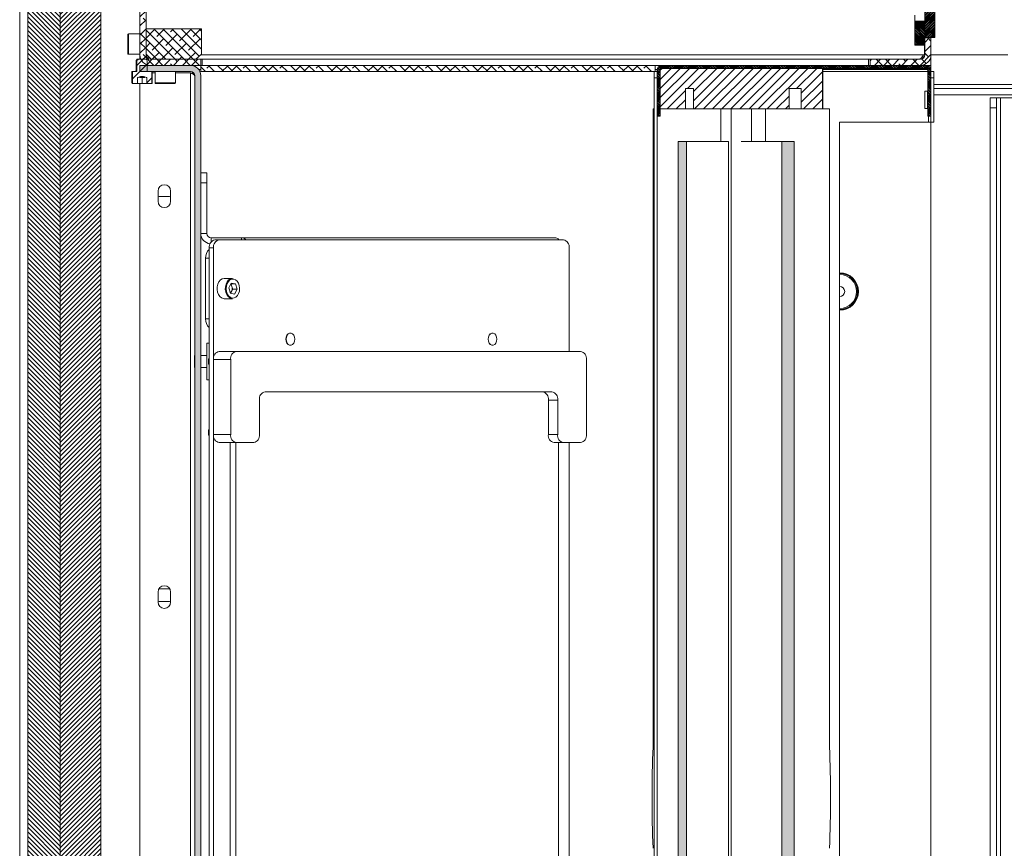
# Model space of a CAD drawing. Units: millimetres. Extents: x -625 to 9924, y -14199 to 2964.
# Drawn here: x 2852 to 3338, y -13506 to -13097 of the extents above; entities that cross this region are included whole.
import ezdxf

# ---------------------------------------------------------------- set-up
doc = ezdxf.new("R2010")
doc.units = ezdxf.units.MM

msp = doc.modelspace()

# ---------------------------------------------------------------- hatches: boundary and pattern name
at = {"linetype": 'Continuous', "lineweight": 18}
h = msp.add_hatch(dxfattribs=at)
h.set_pattern_fill('ANSI31', scale=0.5, angle=90, style=0)
h.paths.add_polyline_path([(2872.10977, -13005.82059), (2856.10977, -13005.82059), (2856.10977, -13955.82059), (2872.10977, -13955.82059)], flags=0)
h = msp.add_hatch(dxfattribs=at)
h.set_pattern_fill('ANSI31', scale=0.5, angle=3e-322, style=0)
h.paths.add_polyline_path([(2892.10977, -13919.82059), (2892.10977, -13041.82059), (2872.10977, -13041.82059), (2872.10977, -13919.82059)], flags=0)
h = msp.add_hatch(dxfattribs=at)
h.set_pattern_fill('ANSI38', angle=3e-322, style=0)
edge = h.paths.add_edge_path(flags=0)
edge.add_line((2911.40977, -13050.42059), (2911.40977, -13114.72059))
edge.add_arc((2916.50977, -13114.72059), 5.1, 180, 270)
edge.add_line((2916.50977, -13119.82059), (2941.40977, -13119.82059))
edge.add_line((2941.40977, -13119.82059), (2941.40977, -13116.82059))
edge.add_line((2941.40977, -13116.82059), (2916.50977, -13116.82059))
edge.add_arc((2916.50977, -13114.72059), 2.1, 180, 270, ccw=False)
edge.add_line((2914.40977, -13114.72059), (2914.40977, -13050.42059))
edge.add_arc((2916.50977, -13050.42059), 2.1, 90, 180, ccw=False)
edge.add_line((2916.50977, -13048.32059), (2924.97909, -13048.32059))
edge.add_line((2924.97909, -13048.32059), (2924.97909, -13045.32059))
edge.add_line((2924.97909, -13045.32059), (2916.50977, -13045.32059))
edge.add_arc((2916.50977, -13050.42059), 5.1, 90, 180)
h = msp.add_hatch(dxfattribs=at)
h.set_pattern_fill('ANSI32', scale=0.1, angle=3e-322, style=0)
h.paths.add_polyline_path([(3298.40977, -13106.07059), (3303.40977, -13106.07059), (3303.40977, -13045.07059), (3298.40977, -13045.07059)], flags=0)
h = msp.add_hatch(dxfattribs=at)
h.set_pattern_fill('ANSI32', scale=0.1, angle=90, style=0)
h.paths.add_polyline_path([(3293.40977, -13098.07059), (3293.40977, -13109.82059), (3298.40977, -13109.82059), (3298.40977, -13098.07059)], flags=0)
h = msp.add_hatch(dxfattribs=at)
h.set_pattern_fill('ANSI38', angle=90, style=0)
h.paths.add_polyline_path([(2941.7808, -13101.82059), (2914.40977, -13101.82059), (2914.40977, -13114.32059), (2916.90977, -13116.82059), (2938.89404, -13116.82059), (2941.7808, -13114.32059)], flags=0)
h = msp.add_hatch(dxfattribs=at)
h.set_pattern_fill('ANSI38', angle=3e-322, style=0)
edge = h.paths.add_edge_path(flags=0)
edge.add_line((3271.40977, -13119.82059), (3296.30977, -13119.82059))
edge.add_arc((3296.30977, -13114.72059), 5.1, 270, 360)
edge.add_line((3301.40977, -13114.72059), (3301.40977, -13106.32059))
edge.add_line((3301.40977, -13106.32059), (3298.40977, -13106.32059))
edge.add_line((3298.40977, -13106.32059), (3298.40977, -13114.72059))
edge.add_arc((3296.30977, -13114.72059), 2.1, 270, 360, ccw=False)
edge.add_line((3296.30977, -13116.82059), (3271.40977, -13116.82059))
edge.add_line((3271.40977, -13116.82059), (3271.40977, -13119.82059))
h = msp.add_hatch(dxfattribs=at)
h.set_pattern_fill('ANSI32', style=0)
edge = h.paths.add_edge_path(flags=0)
edge.add_spline(control_points=[(2915.03574, -13117.37509), (2914.82838, -13117.19879), (2914.61816, -13117.02565), (2914.4027, -13116.85935), (2914.38591, -13116.84638), (2914.36908, -13116.83346), (2914.35221, -13116.82059)], knot_values=[0.005298609, 0.005298609, 0.005298609, 0.005298609, 0.006113758, 0.006113758, 0.006113758, 0.006177196, 0.006177196, 0.006177196, 0.006177196], weights=[1, 1, 1, 1, 1, 1, 1], degree=3, periodic=0)
edge.add_line((2914.35221, -13116.82059), (2910.61818, -13116.82059))
edge.add_spline(control_points=[(2910.61818, -13116.82059), (2910.39063, -13116.99432), (2910.16916, -13117.17606), (2909.95088, -13117.3613), (2909.94547, -13117.3659), (2909.94006, -13117.37049), (2909.93465, -13117.37509)], knot_values=[0.010341943, 0.010341943, 0.010341943, 0.010341943, 0.011195546, 0.011195546, 0.011195546, 0.011216685, 0.011216685, 0.011216685, 0.011216685], weights=[1, 1, 1, 1, 1, 1, 1], degree=3, periodic=0)
edge.add_line((2909.93465, -13117.37509), (2909.93465, -13122.57059))
edge.add_spline(control_points=[(2909.93465, -13122.57059), (2909.93465, -13122.59422), (2909.93058, -13122.61814), (2909.92293, -13122.64049), (2909.91467, -13122.66463), (2909.90207, -13122.68758), (2909.88652, -13122.70781), (2909.86978, -13122.7296), (2909.84925, -13122.74881), (2909.82673, -13122.76456), (2909.79668, -13122.78556), (2909.76217, -13122.80104), (2909.72668, -13122.81021), (2909.70004, -13122.81708), (2909.67232, -13122.82059), (2909.64481, -13122.82059)], knot_values=[0.001536601, 0.001536601, 0.001536601, 0.001536601, 0.001607793, 0.001607793, 0.001607793, 0.001684521, 0.001684521, 0.001684521, 0.001766954, 0.001766954, 0.001766954, 0.001877535, 0.001877535, 0.001877535, 0.001960266, 0.001960266, 0.001960266, 0.001960266], weights=[1, 1, 1, 1, 1, 1, 1, 1, 1, 1, 1, 1, 1, 1, 1, 1], degree=3, periodic=0)
edge.add_line((2909.64481, -13122.82059), (2907.74122, -13122.82059))
edge.add_line((2907.74122, -13122.82059), (2907.74122, -13128.52059))
edge.add_spline(control_points=[(2907.74122, -13128.52059), (2907.74122, -13128.53905), (2907.74304, -13128.5576), (2907.74661, -13128.57571), (2907.75277, -13128.607), (2907.7644, -13128.63763), (2907.78041, -13128.66521), (2907.79669, -13128.69326), (2907.8179, -13128.71889), (2907.84224, -13128.74032), (2907.86761, -13128.76264), (2907.897, -13128.78098), (2907.9281, -13128.79419), (2907.96084, -13128.8081), (2907.99631, -13128.81671), (2908.03177, -13128.81953), (2908.04067, -13128.82024), (2908.04961, -13128.82059), (2908.05854, -13128.82059)], knot_values=[0.001175139, 0.001175139, 0.001175139, 0.001175139, 0.001230377, 0.001230377, 0.001230377, 0.001325994, 0.001325994, 0.001325994, 0.001423187, 0.001423187, 0.001423187, 0.001524469, 0.001524469, 0.001524469, 0.001631166, 0.001631166, 0.001631166, 0.00165777, 0.00165777, 0.00165777, 0.00165777], weights=[1, 1, 1, 1, 1, 1, 1, 1, 1, 1, 1, 1, 1, 1, 1, 1, 1, 1, 1], degree=3, periodic=0)
edge.add_line((2908.05854, -13128.82059), (2910.13692, -13128.82059))
edge.add_line((2910.13692, -13128.82059), (2910.13692, -13125.82059))
edge.add_line((2910.13692, -13125.82059), (2910.49345, -13125.82059))
edge.add_spline(control_points=[(2910.49345, -13125.82059), (2910.98903, -13125.5964), (2911.50272, -13125.38454), (2912.0401, -13125.30039), (2912.39147, -13125.24537), (2912.75859, -13125.25935), (2913.10654, -13125.3329), (2913.58093, -13125.43316), (2914.03518, -13125.62075), (2914.47694, -13125.82059)], knot_values=[0.010576289, 0.010576289, 0.010576289, 0.010576289, 0.012213183, 0.012213183, 0.012213183, 0.013282584, 0.013282584, 0.013282584, 0.014731041, 0.014731041, 0.014731041, 0.014731041], weights=[1, 1, 1, 1, 1, 1, 1, 1, 1, 1], degree=3, periodic=0)
edge.add_line((2914.47694, -13125.82059), (2914.83348, -13125.82059))
edge.add_line((2914.83348, -13125.82059), (2914.83348, -13128.82059))
edge.add_line((2914.83348, -13128.82059), (2916.91185, -13128.82059))
edge.add_spline(control_points=[(2916.91185, -13128.82059), (2916.91329, -13128.82059), (2916.91473, -13128.82058), (2916.91617, -13128.82056), (2916.95394, -13128.82008), (2916.99218, -13128.81309), (2917.02761, -13128.80002), (2917.06274, -13128.78705), (2917.09614, -13128.76769), (2917.12462, -13128.74338), (2917.14327, -13128.72745), (2917.16015, -13128.70917), (2917.17444, -13128.68925), (2917.19338, -13128.66284), (2917.20816, -13128.63288), (2917.21739, -13128.60171), (2917.22515, -13128.57551), (2917.22917, -13128.54791), (2917.22917, -13128.52059)], knot_values=[0.001631841, 0.001631841, 0.001631841, 0.001631841, 0.00163611, 0.00163611, 0.00163611, 0.001749572, 0.001749572, 0.001749572, 0.001862118, 0.001862118, 0.001862118, 0.001935186, 0.001935186, 0.001935186, 0.00203269, 0.00203269, 0.00203269, 0.002114675, 0.002114675, 0.002114675, 0.002114675], weights=[1, 1, 1, 1, 1, 1, 1, 1, 1, 1, 1, 1, 1, 1, 1, 1, 1, 1, 1], degree=3, periodic=0)
edge.add_line((2917.22917, -13128.52059), (2917.22917, -13122.82059))
edge.add_line((2917.22917, -13122.82059), (2915.32558, -13122.82059))
edge.add_spline(control_points=[(2915.32558, -13122.82059), (2915.31421, -13122.82059), (2915.30283, -13122.82), (2915.29152, -13122.81882), (2915.25867, -13122.81539), (2915.22595, -13122.80688), (2915.19568, -13122.79365), (2915.16915, -13122.78205), (2915.14395, -13122.76656), (2915.12193, -13122.74775), (2915.10248, -13122.73114), (2915.08514, -13122.71159), (2915.0714, -13122.69002), (2915.05854, -13122.66984), (2915.04859, -13122.64744), (2915.0426, -13122.62427), (2915.03809, -13122.60681), (2915.03574, -13122.58863), (2915.03574, -13122.57059)], knot_values=[0.000274505, 0.000274505, 0.000274505, 0.000274505, 0.000308426, 0.000308426, 0.000308426, 0.000407415, 0.000407415, 0.000407415, 0.000494053, 0.000494053, 0.000494053, 0.000570509, 0.000570509, 0.000570509, 0.000642067, 0.000642067, 0.000642067, 0.00069609, 0.00069609, 0.00069609, 0.00069609], weights=[1, 1, 1, 1, 1, 1, 1, 1, 1, 1, 1, 1, 1, 1, 1, 1, 1, 1, 1], degree=3, periodic=0)
edge.add_line((2915.03574, -13122.57059), (2915.03574, -13117.37509))
h = msp.add_hatch(dxfattribs=at)
h.set_pattern_fill('ANSI38', angle=90, style=0)
edge = h.paths.add_edge_path(flags=0)
edge.add_line((2911.40977, -13119.82059), (2911.40977, -13122.82059))
edge.add_line((2911.40977, -13122.82059), (2936.30977, -13122.82059))
edge.add_arc((2936.30977, -13124.92059), 2.1, 0, 90, ccw=False)
edge.add_line((2938.40977, -13124.92059), (2938.40977, -13836.72059))
edge.add_arc((2936.30977, -13836.72059), 2.1, 270, 360, ccw=False)
edge.add_line((2936.30977, -13838.82059), (2911.40977, -13838.82059))
edge.add_line((2911.40977, -13838.82059), (2911.40977, -13841.82059))
edge.add_line((2911.40977, -13841.82059), (2936.30977, -13841.82059))
edge.add_arc((2936.30977, -13836.72059), 5.1, 270, 360)
edge.add_line((2941.40977, -13836.72059), (2941.40977, -13124.92059))
edge.add_arc((2936.30977, -13124.92059), 5.1, 0, 90)
edge.add_line((2936.30977, -13119.82059), (2911.40977, -13119.82059))
h = msp.add_hatch(dxfattribs=at)
h.set_pattern_fill('ANSI38', angle=90, style=0)
h.paths.add_polyline_path([(3165.40977, -13119.82059), (2941.40977, -13119.82059), (2941.40977, -13122.82059), (3165.40977, -13122.82059)], flags=0)
h = msp.add_hatch(dxfattribs=at)
h.set_pattern_fill('ANSI32', scale=0.1, angle=90, style=0)
edge = h.paths.add_edge_path(flags=0)
edge.add_line((3299.90977, -13122.42059), (3299.90977, -13144.82059))
edge.add_line((3299.90977, -13144.82059), (3301.40977, -13144.82059))
edge.add_line((3301.40977, -13144.82059), (3301.40977, -13122.42059))
edge.add_arc((3298.80977, -13122.42059), 2.6, 0, 90)
edge.add_line((3298.80977, -13119.82059), (3169.00977, -13119.82059))
edge.add_arc((3169.00977, -13122.42059), 2.6, 90, 180)
edge.add_line((3166.40977, -13122.42059), (3166.40977, -13144.82059))
edge.add_line((3166.40977, -13144.82059), (3167.90977, -13144.82059))
edge.add_line((3167.90977, -13144.82059), (3167.90977, -13122.42059))
edge.add_arc((3169.00977, -13122.42059), 1.1, 90, 180, ccw=False)
edge.add_line((3169.00977, -13121.32059), (3298.80977, -13121.32059))
edge.add_arc((3298.80977, -13122.42059), 1.1, 0, 90, ccw=False)
h = msp.add_hatch(dxfattribs=at)
h.set_pattern_fill('ANSI31', angle=3e-322, style=0)
h.paths.add_polyline_path([(3167.90977, -13121.32059), (3167.90977, -13141.32059), (3180.33424, -13141.32059), (3180.33424, -13131.32059), (3184.344, -13131.32059), (3184.344, -13141.32059), (3231.47555, -13141.32059), (3231.47555, -13131.32059), (3237.4902, -13131.32059), (3237.4902, -13141.32059), (3247.90977, -13141.32059), (3247.90977, -13121.32059)], flags=0)
h = msp.add_hatch(dxfattribs=at)
h.set_pattern_fill('ANSI35', angle=3e-322, style=0)
h.paths.add_polyline_path([(3180.844, -13157.32059), (3176.83424, -13157.32059), (3176.83424, -13804.32059), (3180.844, -13804.32059)], flags=0)
h = msp.add_hatch(dxfattribs=at)
h.set_pattern_fill('ANSI35', angle=3e-322, style=0)
h.paths.add_polyline_path([(3233.9902, -13157.32059), (3227.97555, -13157.32059), (3227.97555, -13804.32059), (3233.9902, -13804.32059)], flags=0)

# ---------------------------------------------------------------- linework, layer by layer
at = {"color": 7, "linetype": 'Continuous', "lineweight": 18}
for p, q in [((2852.10977, -13956.62059), (2852.10977, -13005.02059)), ((2856.10977, -13955.82059), (2856.10977, -13005.82059)), ((2872.10977, -13955.82059), (2872.10977, -13005.82059)), ((2872.10977, -13041.82059), (2872.10977, -13919.82059)), ((2892.10977, -13041.82059), (2892.10977, -13919.82059)), ((3298.40977, -13106.07059), (3298.40977, -13045.07059)), ((3303.40977, -13106.07059), (3303.40977, -13045.07059)), ((2911.40977, -13114.72059), (2911.40977, -13050.42059)), ((2914.40977, -13114.72059), (2914.40977, -13050.42059)), ((2914.50977, -13077.07059), (2914.50977, -13101.82059)), ((3293.40977, -13098.07059), (3293.40977, -13095.07059)), ((3293.40977, -13098.07059), (3298.40977, -13098.07059)), ((3293.40977, -13109.82059), (3293.40977, -13098.07059)), ((3298.40977, -13109.82059), (3298.40977, -13098.07059)), ((2914.40977, -13101.82059), (2914.40977, -13114.32059)), ((2914.40977, -13101.82059), (2941.7808, -13101.82059)), ((2941.7808, -13114.32059), (2941.7808, -13101.82059)), ((2905.40977, -13114.02059), (2905.40977, -13104.62059)), ((2911.40977, -13104.32059), (2905.70977, -13104.32059)), ((2905.70977, -13104.32059), (2905.70977, -13114.32059)), ((3298.40977, -13106.07059), (3303.40977, -13106.07059)), ((3298.40977, -13106.32059), (3298.40977, -13114.72059)), ((3298.40977, -13106.32059), (3301.40977, -13106.32059)), ((3301.40977, -13106.07059), (3301.40977, -13106.32059)), ((3301.40977, -13106.32059), (3301.40977, -13114.72059)), ((3293.40977, -13109.82059), (3298.40977, -13109.82059)), ((3298.30977, -13109.82059), (3298.30977, -13114.72059)), ((2905.70977, -13114.32059), (2911.40977, -13114.32059)), ((2910.0397, -13116.82059), (2909.4852, -13117.37509)), ((2909.4852, -13117.37509), (2909.4852, -13122.57059)), ((2909.93465, -13117.37509), (2909.4852, -13117.37509)), ((2909.93465, -13117.37509), (2909.93465, -13122.57059)), ((2910.61818, -13116.82059), (2910.0397, -13116.82059)), ((2914.35221, -13116.82059), (2910.61818, -13116.82059)), ((2911.40977, -13116.82059), (2911.40977, -13114.72059)), ((2914.40977, -13114.32059), (2916.90977, -13116.82059)), ((2914.50977, -13114.72059), (2914.40977, -13114.72059)), ((2914.50977, -13114.42059), (2914.50977, -13114.72059)), ((2914.50977, -13114.72059), (2914.80977, -13114.72059)), ((2915.03574, -13122.57059), (2915.03574, -13117.37509)), ((2941.40977, -13116.82059), (2916.50977, -13116.82059)), ((2916.90977, -13116.82059), (2938.89404, -13116.82059)), ((2938.89404, -13116.82059), (2941.7808, -13114.32059)), ((3297.70267, -13114.72059), (2941.31892, -13114.72059)), ((2941.40977, -13116.82059), (2941.40977, -13119.82059)), ((2941.40977, -13116.82059), (2942.11688, -13116.82059)), ((2942.11688, -13116.82059), (2942.11688, -13119.82059)), ((3270.70267, -13116.82059), (2942.11688, -13116.82059)), ((3270.70267, -13116.82059), (3270.70267, -13119.82059)), ((3270.70267, -13116.82059), (3271.40977, -13116.82059)), ((3271.40977, -13119.82059), (3271.40977, -13116.82059)), ((3296.30977, -13116.82059), (3271.40977, -13116.82059)), ((3298.30977, -13114.72059), (3297.70267, -13114.72059)), ((3298.40977, -13114.72059), (3298.30977, -13114.72059)), ((3301.40977, -13114.72059), (3301.40977, -13119.82059)), ((3339.40977, -13114.72059), (3301.40977, -13114.72059)), ((2907.4852, -13122.82059), (2907.4852, -13128.52059)), ((2907.74122, -13122.82059), (2907.4852, -13122.82059)), ((2907.74122, -13122.82059), (2907.74122, -13128.52059)), ((2909.64481, -13122.82059), (2907.74122, -13122.82059)), ((2909.4852, -13122.57059), (2909.93465, -13122.57059)), ((2911.40977, -13119.82059), (2911.40977, -13122.82059)), ((2911.40977, -13119.82059), (2936.30977, -13119.82059)), ((2911.40977, -13122.82059), (2936.30977, -13122.82059)), ((2917.22917, -13122.82059), (2915.32558, -13122.82059)), ((2915.4852, -13119.82059), (2915.4852, -13119.71661)), ((2941.40977, -13119.82059), (2916.50977, -13119.82059)), ((2917.22917, -13128.52059), (2917.22917, -13122.82059)), ((2917.4852, -13128.52059), (2917.4852, -13122.82059)), ((2918.85977, -13122.82059), (2918.85977, -13128.52059)), ((2928.85977, -13128.52059), (2928.85977, -13122.82059)), ((2940.43409, -13121.92059), (2941.40977, -13121.92059)), ((2941.40977, -13119.82059), (2941.40977, -13122.82059)), ((3165.40977, -13119.82059), (2941.40977, -13119.82059)), ((3165.40977, -13122.82059), (2941.40977, -13122.82059)), ((3164.90977, -13122.92059), (3166.40977, -13122.92059)), ((3164.90977, -13125.92059), (3164.90977, -13122.92059)), ((3165.40977, -13122.82059), (3165.40977, -13119.82059)), ((3169.00977, -13119.82059), (3165.40977, -13119.82059)), ((3165.40977, -13121.92059), (3166.4583, -13121.92059)), ((3166.40977, -13144.82059), (3166.40977, -13122.42059)), ((3247.90977, -13121.32059), (3167.90977, -13121.32059)), ((3167.90977, -13141.32059), (3167.90977, -13121.32059)), ((3167.90977, -13144.82059), (3167.90977, -13122.42059)), ((3169.00977, -13119.82059), (3298.80977, -13119.82059)), ((3169.00977, -13121.32059), (3298.80977, -13121.32059)), ((3247.90977, -13121.32059), (3247.90977, -13141.32059)), ((3248.15977, -13141.32059), (3248.15977, -13121.32059)), ((3248.15977, -13121.92059), (3299.78957, -13121.92059)), ((3248.15977, -13122.92059), (3299.90977, -13122.92059)), ((3296.30977, -13119.82059), (3271.40977, -13119.82059)), ((3301.40977, -13119.82059), (3298.80977, -13119.82059)), ((3299.90977, -13144.82059), (3299.90977, -13122.42059)), ((3301.36124, -13121.92059), (3301.40977, -13121.92059)), ((3301.40977, -13121.92059), (3301.40977, -13119.82059)), ((3301.40977, -13144.82059), (3301.40977, -13122.42059)), ((3301.40977, -13122.92059), (3302.90977, -13122.92059)), ((3302.90977, -13122.92059), (3302.90977, -13125.92059)), ((2910.49345, -13125.82059), (2910.13692, -13125.82059)), ((2910.13692, -13128.82059), (2910.13692, -13125.82059)), ((2911.2142, -13125.82059), (2913.7562, -13125.82059)), ((2912.4852, -13125.82059), (2912.4852, -13128.82059)), ((2914.83348, -13125.82059), (2914.47694, -13125.82059)), ((2914.83348, -13125.82059), (2914.83348, -13128.82059)), ((2918.85977, -13123.5277), (2917.4852, -13123.5277)), ((2936.30977, -13123.5277), (2928.85977, -13123.5277)), ((2936.30977, -13123.5277), (2936.30977, -13838.11348)), ((2938.40977, -13124.92059), (2938.40977, -13836.72059)), ((2941.40977, -13124.92059), (2941.40977, -13836.72059)), ((3166.40977, -13125.92059), (3164.90977, -13125.92059)), ((3164.90977, -13820.32059), (3164.90977, -13125.92059)), ((3302.90977, -13125.92059), (3301.40977, -13125.92059)), ((3302.90977, -13125.92059), (3302.90977, -13147.82059)), ((2907.4852, -13128.52059), (2907.74122, -13128.52059)), ((2908.05854, -13128.82059), (2907.7852, -13128.82059)), ((2908.05854, -13128.82059), (2910.13692, -13128.82059)), ((2912.4852, -13128.82059), (2910.13692, -13128.82059)), ((2911.40977, -13128.82059), (2911.40977, -13838.11348)), ((2912.4852, -13128.82059), (2914.83348, -13128.82059)), ((2914.83348, -13128.82059), (2916.91185, -13128.82059)), ((2917.1852, -13128.82059), (2916.91185, -13128.82059)), ((2917.22917, -13128.52059), (2917.4852, -13128.52059)), ((2918.85977, -13128.52059), (2928.85977, -13128.52059)), ((2928.55977, -13128.82059), (2919.15977, -13128.82059)), ((3180.33424, -13131.32059), (3184.344, -13131.32059)), ((3180.33424, -13131.32059), (3180.33424, -13141.32059)), ((3184.344, -13141.32059), (3184.344, -13131.32059)), ((3231.47555, -13131.32059), (3237.4902, -13131.32059)), ((3231.47555, -13131.32059), (3231.47555, -13141.32059)), ((3237.4902, -13141.32059), (3237.4902, -13131.32059)), ((3299.80977, -13132.54559), (3298.40977, -13132.54559)), ((3298.40977, -13132.54559), (3298.40977, -13141.09559)), ((3299.80977, -13132.54559), (3299.80977, -13141.09559)), ((3355.95977, -13129.22059), (3302.90977, -13129.22059)), ((3355.95977, -13131.32059), (3302.90977, -13131.32059)), ((3355.95977, -13134.32059), (3302.90977, -13134.32059)), ((3330.70977, -13135.82059), (3333.70977, -13135.82059)), ((3330.70977, -13140.82059), (3330.70977, -13135.82059)), ((3333.70977, -13135.82059), (3333.70977, -13140.82059)), ((3335.80977, -13135.82059), (3333.70977, -13135.82059)), ((3335.80977, -13825.82059), (3335.80977, -13135.82059)), ((3335.80977, -13135.82059), (3355.95977, -13135.82059)), ((3164.40977, -13455.82059), (3164.40977, -13141.32059)), ((3164.90977, -13141.32059), (3164.40977, -13141.32059)), ((3180.33424, -13141.32059), (3167.90977, -13141.32059)), ((3180.33424, -13141.32059), (3184.344, -13141.32059)), ((3231.47555, -13141.32059), (3184.344, -13141.32059)), ((3197.90977, -13157.32059), (3197.90977, -13141.32059)), ((3202.90977, -13820.32059), (3202.90977, -13141.32059)), ((3212.90977, -13157.32059), (3212.90977, -13141.32059)), ((3219.90977, -13157.32059), (3219.90977, -13141.32059)), ((3237.4902, -13141.32059), (3231.47555, -13141.32059)), ((3247.90977, -13141.32059), (3237.4902, -13141.32059)), ((3247.90977, -13141.32059), (3248.15977, -13141.32059)), ((3251.40977, -13141.32059), (3248.15977, -13141.32059)), ((3251.40977, -13455.82059), (3251.40977, -13141.32059)), ((3298.40977, -13141.09559), (3299.80977, -13141.09559)), ((3333.70977, -13140.82059), (3330.70977, -13140.82059)), ((3330.70977, -13140.82059), (3330.70977, -13820.82059)), ((3333.70977, -13140.82059), (3333.70977, -13820.82059)), ((3166.40977, -13144.82059), (3167.90977, -13144.82059)), ((3166.40977, -13816.82059), (3166.40977, -13144.82059)), ((3299.90977, -13144.82059), (3301.40977, -13144.82059)), ((3300.30977, -13144.82059), (3300.30977, -13147.82059)), ((3301.40977, -13144.82059), (3301.40977, -13147.82059)), ((3256.40977, -13147.82059), (3256.40977, -13813.82059)), ((3300.30977, -13147.82059), (3256.40977, -13147.82059)), ((3300.30977, -13147.82059), (3301.40977, -13147.82059)), ((3301.40977, -13147.82059), (3302.90977, -13147.82059)), ((3301.40977, -13147.82059), (3301.40977, -13813.82059)), ((3176.83424, -13157.32059), (3176.83424, -13804.32059)), ((3176.83424, -13157.32059), (3180.844, -13157.32059)), ((3180.844, -13157.32059), (3180.844, -13804.32059)), ((3180.844, -13157.32059), (3201.57576, -13157.32059)), ((3201.57576, -13157.32059), (3201.57576, -13804.32059)), ((3227.97555, -13157.32059), (3207.81777, -13157.32059)), ((3227.97555, -13157.32059), (3227.97555, -13804.32059)), ((3227.97555, -13157.32059), (3233.9902, -13157.32059)), ((3233.9902, -13157.32059), (3233.9902, -13804.32059)), ((2941.40977, -13172.82059), (2944.40977, -13172.82059)), ((2944.40977, -13172.82059), (2944.40977, -13177.82059)), ((2944.40977, -13177.82059), (2941.40977, -13177.82059)), ((2944.40977, -13177.82059), (2944.40977, -13202.72059)), ((2920.30977, -13186.82059), (2920.30977, -13181.82059)), ((2920.30977, -13184.36197), (2920.90977, -13184.42059)), ((2920.90977, -13184.42059), (2925.90977, -13184.42059)), ((2925.90977, -13184.42059), (2926.50977, -13184.36197)), ((2926.50977, -13181.82059), (2926.50977, -13186.82059)), ((2944.40977, -13202.72059), (2941.40977, -13202.72059)), ((2961.40977, -13204.82059), (2946.50977, -13204.82059)), ((2946.50977, -13204.82059), (2946.50977, -13206.83022)), ((2961.40977, -13204.82059), (2961.40977, -13205.82059)), ((3115.87388, -13204.82059), (2961.40977, -13204.82059)), ((2947.68119, -13209.82059), (2945.55987, -13209.82059)), ((2945.55987, -13209.82059), (2945.55987, -13751.82059)), ((2947.68119, -13209.82059), (2947.68119, -13751.82059)), ((2948.3883, -13205.82059), (2950.50962, -13205.82059)), ((3120.21524, -13205.82059), (2950.50962, -13205.82059)), ((3123.04367, -13260.82059), (3123.04367, -13209.82059)), ((2943.80282, -13244.82059), (2943.80282, -13214.92059)), ((2945.55987, -13214.92059), (2943.80282, -13214.92059)), ((2957.02571, -13224.87059), (2952.9952, -13224.87059)), ((2955.17669, -13229.52571), (2956.41846, -13227.17376)), ((2955.99607, -13232.22254), (2955.17669, -13229.52571)), ((2956.3583, -13227.51864), (2956.24627, -13227.4999)), ((2956.3583, -13227.51864), (2958.47962, -13227.51864)), ((2956.76799, -13228.86706), (2956.3583, -13227.51864)), ((2958.47962, -13227.51864), (2956.41846, -13227.17376)), ((2957.17768, -13230.21547), (2956.76799, -13228.86706)), ((2959.299, -13230.21547), (2958.47962, -13227.51864)), ((2955.99607, -13232.22254), (2958.05723, -13232.56742)), ((2956.55679, -13231.39145), (2956.1081, -13232.24129)), ((2957.17768, -13230.21547), (2956.55679, -13231.39145)), ((2957.17768, -13230.21547), (2959.299, -13230.21547)), ((2959.299, -13230.21547), (2958.05723, -13232.56742)), ((2952.57979, -13234.83596), (2952.9952, -13234.87059)), ((2952.9952, -13234.87059), (2957.02571, -13234.87059)), ((2943.80282, -13244.82059), (2945.55987, -13244.82059)), ((2985.58211, -13251.82059), (2985.5114, -13251.82059)), ((3085.28417, -13251.82059), (3085.21346, -13251.82059)), ((2945.55987, -13256.82059), (2944.40977, -13256.82059)), ((2944.40977, -13256.82059), (2944.40977, -13274.82059)), ((2985.5114, -13257.82059), (2985.58211, -13257.82059)), ((3085.21346, -13257.82059), (3085.28417, -13257.82059)), ((2938.40977, -13262.82059), (2938.30977, -13262.82059)), ((2938.30977, -13265.82059), (2938.30977, -13262.82059)), ((2944.40977, -13262.82059), (2941.40977, -13262.82059)), ((2950.50962, -13260.82059), (2958.9949, -13260.82059)), ((3128.70052, -13260.82059), (2958.9949, -13260.82059)), ((2938.30977, -13268.82059), (2938.30977, -13265.82059)), ((2956.16647, -13264.82059), (2947.68119, -13264.82059)), ((2947.68119, -13301.82059), (2947.68119, -13264.82059)), ((2956.16647, -13301.82059), (2956.16647, -13264.82059)), ((3131.52895, -13264.82059), (3131.52895, -13301.82059)), ((2938.30977, -13268.82059), (2938.40977, -13268.82059)), ((2941.40977, -13268.82059), (2944.40977, -13268.82059)), ((2944.40977, -13274.82059), (2945.55987, -13274.82059)), ((3114.55839, -13280.82059), (2973.13703, -13280.82059)), ((2970.30861, -13284.82059), (2970.30861, -13301.82059)), ((3117.38682, -13284.82059), (3112.79062, -13284.82059)), ((3112.79062, -13301.82059), (3112.79062, -13284.82059)), ((3117.38682, -13284.82059), (3117.38682, -13301.82059)), ((2947.68119, -13301.82059), (2956.16647, -13301.82059)), ((3112.79062, -13301.82059), (3117.38682, -13301.82059)), ((2958.9949, -13305.82059), (2950.50962, -13305.82059)), ((2955.81292, -13655.82059), (2955.81292, -13305.82059)), ((2958.64134, -13655.82059), (2958.64134, -13305.82059)), ((2958.9949, -13305.82059), (2967.48018, -13305.82059)), ((3120.21524, -13305.82059), (3115.61905, -13305.82059)), ((3117.74037, -13305.82059), (3117.74037, -13655.82059)), ((3128.70052, -13305.82059), (3120.21524, -13305.82059)), ((3123.04367, -13655.82059), (3123.04367, -13305.82059)), ((2920.30977, -13384.48726), (2920.30977, -13379.48726)), ((2920.90977, -13377.88726), (2920.75218, -13377.89126)), ((2925.90977, -13377.88726), (2920.90977, -13377.88726)), ((2926.06737, -13377.89126), (2925.90977, -13377.88726)), ((2926.50977, -13379.48726), (2926.50977, -13384.48726)), ((2920.30977, -13384.02864), (2920.90977, -13384.08726)), ((2920.90977, -13384.08726), (2925.90977, -13384.08726)), ((2925.90977, -13384.08726), (2926.50977, -13384.02864))]:
    msp.add_line(p, q, dxfattribs=at)
at = {"color": 7, "linetype": 'Continuous', "lineweight": 18, "flags": 128}
for points in [[(2952.9952, -13224.87059), (2952.92866, -13224.87148), (2951.97742, -13225.08225), (2951.10167, -13225.64815), (2950.36635, -13226.52721), (2949.826, -13227.65423), (2949.52069, -13228.94563), (2949.47308, -13230.30563), (2949.68668, -13231.63336), (2950.14566, -13232.83036), (2950.81598, -13233.80785), (2951.64793, -13234.49333), (2952.57979, -13234.83596)], [(2957.02571, -13234.87059), (2956.6103, -13234.83596), (2955.67843, -13234.49333), (2954.84649, -13233.80785), (2954.17617, -13232.83036), (2953.71719, -13231.63336), (2953.50359, -13230.30563), (2953.5512, -13228.94563), (2953.85651, -13227.65423), (2954.39686, -13226.52721), (2955.13218, -13225.64815), (2956.00793, -13225.08225), (2956.95917, -13224.87148), (2957.02571, -13224.87059)], [(2956.84736, -13234.53804), (2957.793, -13234.50455), (2958.69366, -13234.09566), (2959.47639, -13233.34447), (2960.07776, -13232.31185), (2960.44906, -13231.08145), (2960.56021, -13229.75296), (2960.40219, -13228.434), (2959.98782, -13227.23142), (2959.35067, -13226.24265), (2958.54234, -13225.54779), (2957.62833, -13225.20315), (2956.68269, -13225.23663), (2955.78202, -13225.64553), (2954.9993, -13226.39671), (2954.39793, -13227.42933), (2954.02663, -13228.65973), (2953.91548, -13229.98822), (2954.0735, -13231.30719), (2954.48787, -13232.50977), (2955.12502, -13233.49853), (2955.93335, -13234.19339), (2956.84736, -13234.53804)], [(2985.5114, -13251.82059), (2985.14304, -13251.86617), (2984.45074, -13252.22251), (2983.88638, -13252.89223), (2983.51801, -13253.79453), (2983.39008, -13254.82059), (2983.51801, -13255.84665), (2983.88638, -13256.74895), (2984.45074, -13257.41867), (2985.14304, -13257.77501), (2985.5114, -13257.82059)], [(2983.46079, -13254.82059), (2983.58872, -13255.84665), (2983.95709, -13256.74895), (2984.52145, -13257.41867), (2985.21375, -13257.77501), (2985.95048, -13257.77501), (2986.64277, -13257.41867), (2987.20714, -13256.74895), (2987.5755, -13255.84665), (2987.70343, -13254.82059), (2987.5755, -13253.79453), (2987.20714, -13252.89223), (2986.64277, -13252.22251), (2985.95048, -13251.86617), (2985.21375, -13251.86617), (2984.52145, -13252.22251), (2983.95709, -13252.89223), (2983.58872, -13253.79453), (2983.46079, -13254.82059)], [(3085.21346, -13251.82059), (3084.84509, -13251.86617), (3084.1528, -13252.22251), (3083.58843, -13252.89223), (3083.22007, -13253.79453), (3083.09214, -13254.82059), (3083.22007, -13255.84665), (3083.58843, -13256.74895), (3084.1528, -13257.41867), (3084.84509, -13257.77501), (3085.21346, -13257.82059)], [(3083.16285, -13254.82059), (3083.29078, -13255.84665), (3083.65914, -13256.74895), (3084.22351, -13257.41867), (3084.91581, -13257.77501), (3085.65253, -13257.77501), (3086.34483, -13257.41867), (3086.90919, -13256.74895), (3087.27756, -13255.84665), (3087.40549, -13254.82059), (3087.27756, -13253.79453), (3086.90919, -13252.89223), (3086.34483, -13252.22251), (3085.65253, -13251.86617), (3084.91581, -13251.86617), (3084.22351, -13252.22251), (3083.65914, -13252.89223), (3083.29078, -13253.79453), (3083.16285, -13254.82059)]]:
    msp.add_lwpolyline(points, dxfattribs=at)
at = {"color": 7, "linetype": 'Continuous', "lineweight": 18}
for centre, radius, start, end in [((2905.70977, -13104.62059), 0.3, 90, 180), ((2905.70977, -13114.02059), 0.3, 180, 270), ((2916.50977, -13114.72059), 5.1, 180, 270), ((2916.50977, -13114.72059), 2.1, 180, 270), ((3296.30977, -13114.72059), 2.1, 270, 0), ((3296.30977, -13114.72059), 5.1, 270, 0), ((2909.2352, -13122.57059), 0.25, 270, 0), ((2936.30977, -13124.92059), 5.1, 0, 90), ((2936.30977, -13124.92059), 2.1, 0, 90), ((3169.00977, -13122.42059), 2.6, 90, 180), ((3169.00977, -13122.42059), 1.1, 90, 180), ((3298.80977, -13122.42059), 2.6, 0, 90), ((3298.80977, -13122.42059), 1.1, 0, 90), ((2907.7852, -13128.52059), 0.3, 180, 270), ((2917.1852, -13128.52059), 0.3, 270, 0), ((2919.15977, -13128.52059), 0.3, 180, 270), ((2928.55977, -13128.52059), 0.3, 270, 0), ((3299.80977, -13132.44559), 0.1, 270, 0), ((3299.80977, -13141.19559), 0.1, 0, 90), ((2923.40977, -13181.82059), 3.1, 0, 180), ((2923.40977, -13186.82059), 3.1, 180, 0), ((2946.50977, -13202.72059), 5.1, 180, 263.7149044), ((2946.50977, -13202.72059), 2.1, 180, 270), ((2961.29583, -13207.86497), 3.04651, 42.1486744, 87.856564), ((3115.75994, -13207.86497), 3.04651, 42.1486744, 87.856564), ((2949.0954, -13209.32059), 3.57071, 101.4217537, 188.049467), ((2951.21672, -13209.32059), 3.57071, 101.4217537, 188.049467), ((3119.50814, -13209.32059), 3.57071, 351.950533, 78.5782463), ((2949.31254, -13214.64296), 5.51671, 132.8621275, 182.8846771), ((3256.40977, -13231.32059), 9.25, 0, 90), ((3256.40977, -13231.32059), 8.875, 0, 90), ((3256.40977, -13231.32059), 8.375, 0, 90), ((2954.37268, -13229.52897), 2.48508, 15.4474016, 45.5787564), ((2953.49544, -13229.8643), 3.42112, 333.487769, 16.9475054), ((3256.40977, -13231.32059), 2.5, 270, 90), ((2954.65677, -13230.4331), 2.12803, 307.8610175, 333.2342683), ((3256.40977, -13231.32059), 8.875, 270, 0), ((3256.40977, -13231.32059), 9.25, 270, 0), ((3256.40977, -13231.32059), 8.375, 270, 0), ((2949.31254, -13245.09822), 5.51671, 177.1153229, 227.1378725), ((2951.21672, -13264.32059), 3.57071, 101.4217537, 188.049467), ((2959.702, -13264.32059), 3.57071, 101.4217537, 188.049467), ((3127.99342, -13264.32059), 3.57071, 351.950533, 78.5782463), ((2950.51316, -13265.82059), 5.31515, 158.7361514, 201.2638486), ((2952.12386, -13265.82059), 6.65613, 170.4555043, 189.5444957), ((2973.84414, -13284.32059), 3.57071, 101.4217537, 188.049467), ((3109.25509, -13284.32059), 3.57071, 351.950533, 78.5782463), ((3113.85128, -13284.32059), 3.57071, 351.950533, 78.5782463), ((2950.51316, -13300.82059), 5.31515, 158.7361514, 201.2638486), ((2952.12386, -13300.82059), 6.65613, 170.4555043, 189.5444957), ((2951.21672, -13302.32059), 3.57071, 171.950533, 258.5782463), ((2959.702, -13302.32059), 3.57071, 171.950533, 258.5782463), ((2966.77307, -13302.32059), 3.57071, 281.4217537, 8.049467), ((3116.32616, -13302.32059), 3.57071, 171.950533, 258.5782463), ((3120.92235, -13302.32059), 3.57071, 171.950533, 258.5782463), ((3127.99342, -13302.32059), 3.57071, 281.4217537, 8.049467), ((2923.40977, -13379.48726), 3.1, 0, 180), ((2923.40977, -13384.48726), 3.1, 180, 0), ((3789.15977, -13480.82059), 625.25, 177.70847432, 182.29152568), ((2626.65977, -13480.82059), 625.25, 357.70847432, 2.29152568)]:
    msp.add_arc(centre, radius, start, end, dxfattribs=at)
for points, knots in [([(2909.93465, -13117.37509), (2909.94006, -13117.37049), (2910.16362, -13117.18049), (2910.39368, -13116.99834), (2910.61818, -13116.82059)], [0, 0, 0, 0, 0.02419504, 1, 1, 1, 1]), ([(2914.35221, -13116.82059), (2914.36906, -13116.83349), (2914.60197, -13117.01191), (2914.82699, -13117.20031), (2915.03574, -13117.37509)], [0, 0, 0, 0, 0.072312096, 1, 1, 1, 1]), ([(2915.2281, -13115.13891), (2915.32055, -13115.49849), (2915.45393, -13116.01726), (2915.5876, -13116.46315), (2915.62862, -13116.59998)], [0, 0, 0, 0, 0.693114993, 1, 1, 1, 1]), ([(3295.60267, -13116.82059), (3295.79487, -13116.78257), (3296.16575, -13116.70919), (3296.7145, -13116.16934), (3297.22284, -13115.47521), (3297.55183, -13114.95781), (3297.70267, -13114.72059)], [0, 0, 0, 0, 0.274281362, 0.529249723, 0.784165077, 1, 1, 1, 1]), ([(3297.18531, -13116.61556), (3297.25372, -13116.3812), (3297.42654, -13115.78921), (3297.59868, -13115.12303), (3297.70267, -13114.72059)], [0, 0, 0, 0, 0.395891561, 1, 1, 1, 1]), ([(2909.64481, -13122.82059), (2909.67236, -13122.81855), (2909.73663, -13122.81379), (2909.82232, -13122.77388), (2909.88828, -13122.71207), (2909.92742, -13122.64365), (2909.9323, -13122.59431), (2909.93465, -13122.57059)], [0, 0, 0, 0, 0.19538548, 0.455779591, 0.650962634, 0.832175287, 1, 1, 1, 1]), ([(2915.03574, -13122.57059), (2915.03711, -13122.58867), (2915.0403, -13122.63074), (2915.06934, -13122.69352), (2915.12184, -13122.75308), (2915.19759, -13122.79937), (2915.26982, -13122.8188), (2915.31421, -13122.82022), (2915.32558, -13122.82059)], [0, 0, 0, 0, 0.128042647, 0.297851208, 0.479363419, 0.684885242, 0.9193149, 1, 1, 1, 1]), ([(2914.47694, -13125.82059), (2914.03001, -13125.62361), (2913.25527, -13125.28216), (2911.83256, -13125.23071), (2910.99804, -13125.59832), (2910.49345, -13125.82059)], [0, 0, 0, 0, 0.350223843, 0.607111642, 1, 1, 1, 1]), ([(2938.06396, -13123.84371), (2937.89706, -13123.81136), (2937.35254, -13123.70582), (2936.7368, -13123.60064), (2936.30977, -13123.5277)], [0, 0, 0, 0, 0.30649595, 1, 1, 1, 1]), ([(2938.40977, -13124.92059), (2938.38233, -13124.81224), (2938.32743, -13124.59555), (2937.90211, -13124.27048), (2937.28605, -13123.94573), (2936.71163, -13123.69741), (2936.3831, -13123.55866), (2936.30977, -13123.5277)], [0, 0, 0, 0, 0.233297037, 0.466594052, 0.699798015, 0.933001814, 1, 1, 1, 1]), ([(2907.74122, -13128.52059), (2907.7423, -13128.53907), (2907.74524, -13128.58948), (2907.77635, -13128.66841), (2907.83966, -13128.74531), (2907.92755, -13128.79991), (2908.00511, -13128.81927), (2908.04961, -13128.82037), (2908.05854, -13128.82059)], [0, 0, 0, 0, 0.114607515, 0.312606815, 0.513932851, 0.723694664, 0.944543388, 1, 1, 1, 1]), ([(2916.91185, -13128.82059), (2916.91329, -13128.82058), (2916.9525, -13128.82042), (2917.02957, -13128.80631), (2917.11781, -13128.75516), (2917.18208, -13128.68517), (2917.22176, -13128.60801), (2917.22685, -13128.548), (2917.22917, -13128.52059)], [0, 0, 0, 0, 0.0089467655, 0.2435535362, 0.4761142693, 0.62842289, 0.83028876, 1, 1, 1, 1])]:
    msp.add_open_spline(points, degree=3, knots=knots, dxfattribs=at)

doc.saveas('drawing.dxf')
